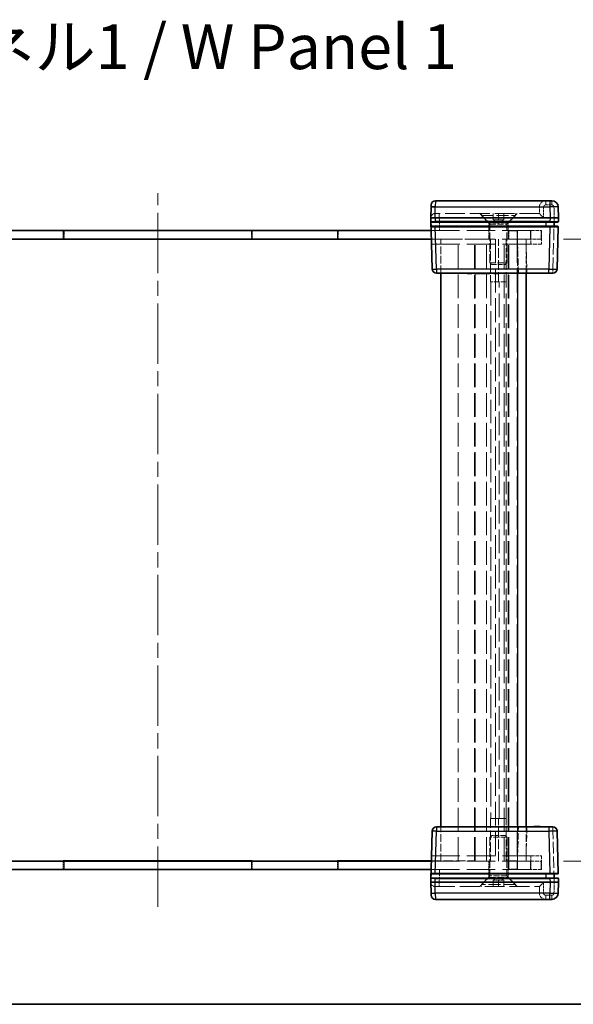
# Model space of a CAD drawing. Units: millimetres. Extents: x 36 to 6016, y 20 to 1144.
# Drawn here: x 1443 to 1573, y 20 to 251 of the extents above; entities that cross this region are included whole.
import ezdxf

# ---------------------------------------------------------------- set-up
doc = ezdxf.new("R2010")
doc.units = ezdxf.units.MM
doc.header["$LTSCALE"] = 2.5
doc.linetypes.add('CHAIN', pattern=[0.3543, 0.2362, -0.0295, 0.0591, -0.0295])
doc.linetypes.add('DASHED', pattern=[0.2067, 0.1654, -0.0413])
doc.layers.get('Defpoints').update_dxf_attribs({"lineweight": 25})
for name, color, linetype, lineweight in [('Border (ISO)', 7, 'Continuous', 35), ('Dimension (ISO)', 7, 'Continuous', 18), ('Dimension (ISO) @ 1', 7, 'Continuous', 18), ('Hidden (ISO)', 7, 'DASHED', 18), ('Hidden Narrow (ISO)', 7, 'DASHED', 18), ('Symbol (ISO)', 7, 'Continuous', 18), ('Visible (ISO)', 7, 'Continuous', 35), ('Visible Narrow (ISO)', 7, 'Continuous', 25)]:
    doc.layers.add(name, color=color, linetype=linetype, lineweight=lineweight)
doc.layers.add('Centerline (ISO)', color=7, linetype='Continuous', lineweight=18, true_color=0x80ffff)
doc.styles.add('Note Text (TK)', font='txt')
doc.dimstyles.new('Default - Method 1b (TK)', dxfattribs={"dimscale": 2.5, "dimtxt": 2.5, "dimasz": 2.5, "dimexe": 1, "dimexo": 1.5, "dimgap": 1, "dimtad": 1, "dimtoh": 1, "dimrnd": 1e-08, "dimdsep": 46, "dimtxsty": 'Note Text (TK)', "dimcen": 0.09, "dimdle": 5, "dimclrd": 100, "dimclre": 100, "dimclrt": 7, "dimadec": 1, "dimazin": 1, "dimtfac": 1, "dimtmove": 0, "dimatfit": 3, "dimfxl": 0, "dimtolj": 1, "dimlwd": -1, "dimlwe": -1, "dimarcsym": 0})

# ---------------------------------------------------------------- blocks, each defined once
blk = doc.blocks.new('図面枠 tk図枠')
at = {"layer": 'Border (ISO)'}
blk.add_line((14.5, 8), (405.5, 8), dxfattribs=at)
blk = doc.blocks.new('*D35')
at = {"layer": 'Defpoints', "color": 0, "transparency": 16777216}
for p in [(1565.24, 199.64), (1565.24, 53.64), (1631.74, 53.64)]:
    blk.add_point(p, dxfattribs=at)
at = {"layer": 'Dimension (ISO)', "color": 100, "transparency": 16777216}
for p, q in [((1570.49, 199.64), (1635.24, 199.64)), ((1631.74, 190.89), (1631.74, 62.39)), ((1570.49, 53.64), (1635.24, 53.64))]:
    blk.add_line(p, q, dxfattribs=at)
for points in [[(1630.29, 190.89), (1633.2, 190.89), (1631.74, 199.64)], [(1630.29, 62.39), (1633.2, 62.39), (1631.74, 53.64)]]:
    blk.add_solid(points, dxfattribs=at)
at = {"layer": 'Dimension (ISO)', "color": 7, "transparency": 16777216, "insert": (1615.76, 91.82), "char_height": 8.75, "attachment_point": 4, "rotation": 90, "style": 'Note Text (TK)'}
blk.add_mtext('\\A1; \\fＭＳ Ｐゴシック|b0|i0;有効寸法\\P\\fＭＳ Ｐゴシック|b0|i0;Max dim. H-4', dxfattribs=at)

msp = doc.modelspace()

# ---------------------------------------------------------------- linework, layer by layer
at = {"layer": 'Centerline (ISO)', "linetype": 'CHAIN', "ltscale": 23.990969}
msp.add_line((1475.2442, 42.8931), (1475.2442, 210.3931), dxfattribs=at)
at = {"layer": 'Hidden (ISO)', "ltscale": 0.816199}
for p, q in [((1564.8442, 207.1431), (1564.8442, 205.6431)), ((1553.9942, 204.1431), (1553.9942, 205.6431)), ((1555.2442, 204.1431), (1555.2442, 205.6431)), ((1556.4942, 204.1431), (1556.4942, 205.6431)), ((1553.9942, 49.1431), (1553.9942, 47.6431)), ((1555.2442, 49.1431), (1555.2442, 47.6431)), ((1556.4942, 49.1431), (1556.4942, 47.6431)), ((1564.8442, 46.1431), (1564.8442, 47.6431))]:
    msp.add_line(p, q, dxfattribs=at)
at = {"layer": 'Hidden (ISO)', "ltscale": 0.014152}
for p, q in [((1540.3707, 205.6431), (1540.3445, 205.6431)), ((1564.8445, 205.6431), (1564.8442, 205.6431)), ((1540.3445, 47.6431), (1540.3707, 47.6431)), ((1564.8442, 47.6431), (1564.8445, 47.6431))]:
    msp.add_line(p, q, dxfattribs=at)
at = {"layer": 'Hidden (ISO)', "ltscale": 11.276278}
for p, q in [((1564.8442, 205.6431), (1540.3707, 205.6431)), ((1540.3707, 47.6431), (1564.8442, 47.6431))]:
    msp.add_line(p, q, dxfattribs=at)
at = {"layer": 'Hidden (ISO)', "ltscale": 1.654569}
for p, q in [((1552.9942, 203.4931), (1550.8442, 205.6431)), ((1557.4942, 203.4931), (1559.6442, 205.6431)), ((1552.9942, 49.7931), (1550.8442, 47.6431)), ((1557.4942, 49.7931), (1559.6442, 47.6431))]:
    msp.add_line(p, q, dxfattribs=at)
at = {"layer": 'Hidden (ISO)', "ltscale": 0.261116}
for p, q in [((1551.2442, 205.1631), (1551.2442, 205.6431)), ((1559.2442, 205.1631), (1559.2442, 205.6431)), ((1551.2442, 48.1231), (1551.2442, 47.6431)), ((1559.2442, 48.1231), (1559.2442, 47.6431))]:
    msp.add_line(p, q, dxfattribs=at)
at = {"layer": 'Hidden (ISO)', "ltscale": 6.838507}
for p, q in [((1551.2442, 205.1631), (1559.2442, 205.1631)), ((1559.2442, 48.1231), (1551.2442, 48.1231))]:
    msp.add_line(p, q, dxfattribs=at)
at = {"layer": 'Hidden (ISO)', "ltscale": 1.539127}
for p, q in [((1553.2442, 203.1631), (1551.2442, 205.1631)), ((1557.2442, 203.1631), (1559.2442, 205.1631)), ((1553.2442, 50.1231), (1551.2442, 48.1231)), ((1557.2442, 50.1231), (1559.2442, 48.1231))]:
    msp.add_line(p, q, dxfattribs=at)
at = {"layer": 'Hidden (ISO)', "ltscale": 3.846616}
for p, q in [((1557.4942, 203.4931), (1552.9942, 203.4931)), ((1552.9942, 49.7931), (1557.4942, 49.7931))]:
    msp.add_line(p, q, dxfattribs=at)
at = {"layer": 'Hidden (ISO)', "ltscale": 1.006668}
for p, q in [((1552.9942, 201.6431), (1552.9942, 203.4931)), ((1557.4942, 201.6431), (1557.4942, 203.4931)), ((1552.9942, 51.6431), (1552.9942, 49.7931)), ((1557.4942, 51.6431), (1557.4942, 49.7931))]:
    msp.add_line(p, q, dxfattribs=at)
at = {"layer": 'Hidden (ISO)', "ltscale": 0.392642}
for p, q in [((1554.6192, 204.1431), (1553.9942, 204.1431)), ((1555.2442, 204.1431), (1554.6192, 204.1431)), ((1555.8692, 204.1431), (1555.2442, 204.1431)), ((1556.4942, 204.1431), (1555.8692, 204.1431)), ((1553.9942, 49.1431), (1554.6192, 49.1431)), ((1554.6192, 49.1431), (1555.2442, 49.1431)), ((1555.2442, 49.1431), (1555.8692, 49.1431)), ((1555.8692, 49.1431), (1556.4942, 49.1431))]:
    msp.add_line(p, q, dxfattribs=at)
at = {"layer": 'Hidden (ISO)', "ltscale": 0.785384}
for p, q in [((1555.2442, 203.4214), (1553.9942, 204.1431)), ((1555.2442, 203.4214), (1556.4942, 204.1431)), ((1555.2442, 49.8647), (1553.9942, 49.1431)), ((1555.2442, 49.8647), (1556.4942, 49.1431))]:
    msp.add_line(p, q, dxfattribs=at)
at = {"layer": 'Hidden (ISO)', "ltscale": 0.083938}
for p, q in [((1568.3442, 203.7404), (1568.3442, 203.6431)), ((1568.3442, 49.6431), (1568.3442, 49.5457))]:
    msp.add_line(p, q, dxfattribs=at)
at = {"layer": 'Hidden (ISO)', "ltscale": 13.822656}
for p, q in [((1453.0442, 201.5931), (1433.0442, 201.5931)), ((1517.4442, 201.5931), (1497.4442, 201.5931)), ((1453.0442, 51.6931), (1433.0442, 51.6931)), ((1517.4442, 51.6931), (1497.4442, 51.6931))]:
    msp.add_line(p, q, dxfattribs=at)
at = {"layer": 'Hidden (ISO)', "ltscale": 1.061088}
for p, q in [((1453.0442, 199.6431), (1453.0442, 201.5931)), ((1497.4442, 199.6431), (1497.4442, 201.5931)), ((1517.4442, 199.6431), (1517.4442, 201.5931)), ((1453.0442, 53.6431), (1453.0442, 51.6931)), ((1497.4442, 53.6431), (1497.4442, 51.6931)), ((1517.4442, 53.6431), (1517.4442, 51.6931))]:
    msp.add_line(p, q, dxfattribs=at)
at = {"layer": 'Hidden (ISO)', "ltscale": 1.088298}
for p, q in [((1453.2442, 201.6431), (1453.2442, 199.6431)), ((1497.2442, 201.6431), (1497.2442, 199.6431)), ((1517.6442, 201.6431), (1517.6442, 199.6431)), ((1552.9942, 199.6431), (1552.9942, 201.6431)), ((1557.4942, 199.6431), (1557.4942, 201.6431)), ((1557.5442, 201.6431), (1557.5442, 199.6431)), ((1557.6442, 201.5931), (1559.6442, 201.5931)), ((1557.6442, 199.5931), (1557.6442, 201.5931)), ((1559.6442, 199.5931), (1559.6442, 201.5931)), ((1559.7442, 201.6431), (1559.7442, 199.6431)), ((1565.2442, 199.6431), (1565.2442, 201.6431)), ((1559.6442, 199.5931), (1557.6442, 199.5931)), ((1453.2442, 51.6431), (1453.2442, 53.6431)), ((1497.2442, 51.6431), (1497.2442, 53.6431)), ((1517.6442, 51.6431), (1517.6442, 53.6431)), ((1552.9942, 53.6431), (1552.9942, 51.6431)), ((1557.4942, 53.6431), (1557.4942, 51.6431)), ((1557.5442, 51.6431), (1557.5442, 53.6431)), ((1557.6442, 53.6931), (1557.6442, 51.6931)), ((1559.6442, 53.6931), (1557.6442, 53.6931)), ((1559.6442, 53.6931), (1559.6442, 51.6931)), ((1559.7442, 51.6431), (1559.7442, 53.6431)), ((1565.2442, 51.6431), (1565.2442, 53.6431)), ((1557.6442, 51.6931), (1559.6442, 51.6931))]:
    msp.add_line(p, q, dxfattribs=at)
at = {"layer": 'Hidden (ISO)', "ltscale": 16.187326}
for p, q in [((1562.8442, 201.6431), (1539.4227, 201.6431)), ((1539.4227, 51.6431), (1562.8442, 51.6431))]:
    msp.add_line(p, q, dxfattribs=at)
at = {"layer": 'Hidden (ISO)', "ltscale": 3.419203}
for p, q in [((1553.2442, 203.1631), (1557.2442, 203.1631)), ((1553.2442, 194.0726), (1557.2442, 194.0726)), ((1557.2442, 59.2136), (1553.2442, 59.2136)), ((1557.2442, 50.1231), (1553.2442, 50.1231))]:
    msp.add_line(p, q, dxfattribs=at)
at = {"layer": 'Hidden (ISO)', "ltscale": 4.946941}
for p, q in [((1553.2442, 194.0726), (1553.2442, 203.1631)), ((1557.2442, 194.0726), (1557.2442, 203.1631)), ((1553.2442, 59.2136), (1553.2442, 50.1231)), ((1557.2442, 59.2136), (1557.2442, 50.1231))]:
    msp.add_line(p, q, dxfattribs=at)
at = {"layer": 'Hidden (ISO)', "ltscale": 2.136965}
for p, q in [((1562.8442, 201.6431), (1565.3442, 201.6431)), ((1565.2442, 199.6431), (1562.7442, 199.6431)), ((1565.3442, 198.4431), (1562.8442, 198.4431)), ((1562.7442, 53.6431), (1565.2442, 53.6431)), ((1562.8442, 54.8431), (1565.3442, 54.8431)), ((1565.3442, 51.6431), (1562.8442, 51.6431))]:
    msp.add_line(p, q, dxfattribs=at)
at = {"layer": 'Hidden (ISO)', "ltscale": 1.741337}
for p, q in [((1565.3442, 201.6431), (1565.3442, 198.4431)), ((1565.3442, 54.8431), (1565.3442, 51.6431))]:
    msp.add_line(p, q, dxfattribs=at)
at = {"layer": 'Hidden (ISO)', "ltscale": 0.086955}
for p, q in [((1568.3442, 202.6431), (1568.3442, 202.5403)), ((1568.3442, 50.7458), (1568.3442, 50.6431))]:
    msp.add_line(p, q, dxfattribs=at)
at = {"layer": 'Hidden (ISO)', "ltscale": 16.082018}
for p, q in [((1562.7442, 199.6431), (1539.4751, 199.6431)), ((1539.4751, 53.6431), (1562.7442, 53.6431))]:
    msp.add_line(p, q, dxfattribs=at)
at = {"layer": 'Hidden (ISO)', "ltscale": 5.533185}
for p, q in [((1549.6442, 199.5931), (1539.4764, 199.5931)), ((1539.4764, 53.6931), (1549.6442, 53.6931))]:
    msp.add_line(p, q, dxfattribs=at)
at = {"layer": 'Hidden (ISO)', "ltscale": 4.353492}
for p, q in [((1541.7442, 191.6431), (1541.7442, 199.6431)), ((1561.7442, 191.6431), (1561.7442, 199.6431)), ((1541.7442, 53.6431), (1541.7442, 61.6431)), ((1561.7442, 53.6431), (1561.7442, 61.6431))]:
    msp.add_line(p, q, dxfattribs=at)
at = {"layer": 'Hidden (ISO)', "ltscale": 13.454051}
for p, q in [((1545.7442, 53.6431), (1545.7442, 199.6431)), ((1549.7442, 53.6431), (1549.7442, 199.6431)), ((1554.5442, 199.6431), (1554.5442, 53.6431)), ((1556.5442, 53.6431), (1556.5442, 199.6431)), ((1557.5442, 53.6431), (1557.5442, 199.6431))]:
    msp.add_line(p, q, dxfattribs=at)
at = {"layer": 'Hidden (ISO)', "ltscale": 13.444836}
for p, q in [((1549.6442, 53.6931), (1549.6442, 199.5931)), ((1557.6442, 53.6931), (1557.6442, 199.5931)), ((1559.6442, 199.5931), (1559.6442, 53.6931))]:
    msp.add_line(p, q, dxfattribs=at)
at = {"layer": 'Hidden (ISO)', "ltscale": 5.44189}
for p, q in [((1553.4006, 199.6431), (1553.4006, 189.6431)), ((1555.2836, 189.6431), (1555.2836, 199.6431)), ((1557.0882, 189.6431), (1557.0882, 199.6431)), ((1553.4006, 63.6431), (1553.4006, 53.6431)), ((1555.2836, 53.6431), (1555.2836, 63.6431)), ((1557.0882, 53.6431), (1557.0882, 63.6431))]:
    msp.add_line(p, q, dxfattribs=at)
at = {"layer": 'Hidden (ISO)', "ltscale": 16.129414}
for p, q in [((1539.5065, 198.4431), (1562.8442, 198.4431)), ((1562.8442, 54.8431), (1539.5065, 54.8431))]:
    msp.add_line(p, q, dxfattribs=at)
at = {"layer": 'Hidden (ISO)', "ltscale": 3.70299}
for p, q in [((1561.7442, 198.4431), (1561.9222, 191.6431)), ((1561.9222, 61.6431), (1561.7442, 54.8431))]:
    msp.add_line(p, q, dxfattribs=at)
at = {"layer": 'Hidden (ISO)', "ltscale": 0.330449}
for p, q in [((1553.6737, 193.6431), (1553.2442, 194.0726)), ((1556.8147, 193.6431), (1557.2442, 194.0726)), ((1553.6737, 59.6431), (1553.2442, 59.2136)), ((1556.8147, 59.6431), (1557.2442, 59.2136))]:
    msp.add_line(p, q, dxfattribs=at)
at = {"layer": 'Hidden (ISO)', "ltscale": 2.684908}
for p, q in [((1553.6737, 193.6431), (1556.8147, 193.6431)), ((1556.8147, 59.6431), (1553.6737, 59.6431))]:
    msp.add_line(p, q, dxfattribs=at)
at = {"layer": 'Hidden (ISO)', "ltscale": 0.05432}
for p, q in [((1548.7138, 191.6431), (1548.7138, 191.5431)), ((1550.3062, 191.6431), (1550.3062, 191.5431)), ((1550.5056, 191.6431), (1550.5056, 191.5431)), ((1551.3601, 191.6431), (1551.3601, 191.5431)), ((1551.816, 191.6431), (1551.816, 191.5431)), ((1551.901, 191.6431), (1551.901, 191.5431)), ((1552.4979, 191.6431), (1552.4979, 191.5431)), ((1553.1871, 191.6431), (1553.1871, 191.5431)), ((1554.3942, 191.6431), (1554.3942, 191.5431)), ((1563.5296, 191.6431), (1563.5296, 191.5431)), ((1563.6086, 191.6431), (1563.6086, 191.5431)), ((1563.7071, 191.6431), (1563.7071, 191.5431)), ((1563.7873, 191.6431), (1563.7873, 191.5431)), ((1564.0887, 191.6431), (1564.0887, 191.5431)), ((1564.1252, 191.6431), (1564.1252, 191.5431)), ((1564.186, 191.6431), (1564.186, 191.5431)), ((1564.2456, 191.6431), (1564.2456, 191.5431)), ((1564.2589, 191.6431), (1564.2589, 191.5431)), ((1564.2638, 191.6431), (1564.2638, 191.5431)), ((1564.3489, 191.6431), (1564.3489, 191.5431)), ((1564.4413, 191.6431), (1564.4413, 191.5431)), ((1564.5835, 191.6431), (1564.5835, 191.5431)), ((1564.7622, 191.6431), (1564.7622, 191.5431)), ((1564.8521, 191.6431), (1564.8521, 191.5431)), ((1564.857, 191.6431), (1564.857, 191.5431)), ((1565.0296, 191.6431), (1565.0296, 191.5431)), ((1547.8751, 61.6431), (1547.8751, 61.7431)), ((1548.7138, 61.6431), (1548.7138, 61.7431)), ((1548.957, 61.6431), (1548.957, 61.7431)), ((1549.803, 61.6431), (1549.803, 61.7431)), ((1550.3062, 61.6431), (1550.3062, 61.7431)), ((1550.5056, 61.6431), (1550.5056, 61.7431)), ((1551.0088, 61.6431), (1551.0088, 61.7431)), ((1551.1608, 61.6431), (1551.1608, 61.7431)), ((1551.3601, 61.6431), (1551.3601, 61.7431)), ((1551.816, 61.6431), (1551.816, 61.7431)), ((1551.901, 61.6431), (1551.901, 61.7431)), ((1552.1089, 61.6431), (1552.1089, 61.7431)), ((1552.2985, 61.6431), (1552.2985, 61.7431)), ((1552.4979, 61.6431), (1552.4979, 61.7431)), ((1553.1871, 61.6431), (1553.1871, 61.7431)), ((1553.2369, 61.6431), (1553.2369, 61.7431)), ((1554.151, 61.6431), (1554.151, 61.7431)), ((1554.3942, 61.6431), (1554.3942, 61.7431)), ((1555.2329, 61.6431), (1555.2329, 61.7431)), ((1563.7071, 61.6431), (1563.7071, 61.7431)), ((1564.0887, 61.6431), (1564.0887, 61.7431)), ((1564.1252, 61.6431), (1564.1252, 61.7431)), ((1564.2456, 61.6431), (1564.2456, 61.7431)), ((1564.2589, 61.6431), (1564.2589, 61.7431)), ((1564.2638, 61.6431), (1564.2638, 61.7431)), ((1564.3489, 61.6431), (1564.3489, 61.7431)), ((1564.4413, 61.6431), (1564.4413, 61.7431)), ((1564.857, 61.6431), (1564.857, 61.7431))]:
    msp.add_line(p, q, dxfattribs=at)
at = {"layer": 'Hidden (ISO)', "ltscale": 3.131055}
for p, q in [((1557.0882, 189.6431), (1553.4006, 189.6431)), ((1557.0882, 63.6431), (1553.4006, 63.6431))]:
    msp.add_line(p, q, dxfattribs=at)
at = {"layer": 'Hidden (ISO)', "ltscale": 3.014346}
for p, q in [((1557.0692, 189.6316), (1553.4295, 189.6316)), ((1553.4295, 63.6545), (1557.0692, 63.6545))]:
    msp.add_line(p, q, dxfattribs=at)
at = {"layer": 'Hidden (ISO)', "ltscale": 0.011963}
for p, q in [((1557.0692, 189.6316), (1557.0882, 189.6431)), ((1557.0692, 63.6545), (1557.0882, 63.6431))]:
    msp.add_line(p, q, dxfattribs=at)
at = {"layer": 'Hidden (ISO)', "ltscale": 13.394915}
msp.add_line((1557.0692, 63.6545), (1557.0692, 189.6316), dxfattribs=at)
at = {"layer": 'Hidden (ISO)', "ltscale": 0.042898}
msp.add_line((1563.6086, 191.5431), (1563.5296, 191.5431), dxfattribs=at)
at = {"layer": 'Hidden (ISO)', "ltscale": 0.097141}
for p, q in [((1563.7873, 191.5431), (1563.6086, 191.5431)), ((1564.7622, 191.5431), (1564.5835, 191.5431))]:
    msp.add_line(p, q, dxfattribs=at)
at = {"layer": 'Hidden (ISO)', "ltscale": 0.505286}
msp.add_line((1564.186, 191.5431), (1563.7873, 191.5431), dxfattribs=at)
at = {"layer": 'Hidden (ISO)', "ltscale": 0.505002}
msp.add_line((1564.5835, 191.5431), (1564.186, 191.5431), dxfattribs=at)
at = {"layer": 'Hidden (ISO)', "ltscale": 0.048851}
msp.add_line((1564.8521, 191.5431), (1564.7622, 191.5431), dxfattribs=at)
at = {"layer": 'Hidden (ISO)', "ltscale": 0.09648}
msp.add_line((1565.0296, 191.5431), (1564.8521, 191.5431), dxfattribs=at)
at = {"layer": 'Hidden (ISO)', "ltscale": 0.652322}
for p, q in [((1547.8751, 61.7431), (1548.957, 61.7431)), ((1554.151, 61.7431), (1555.2329, 61.7431))]:
    msp.add_line(p, q, dxfattribs=at)
at = {"layer": 'Hidden (ISO)', "ltscale": 0.273764}
for p, q in [((1549.803, 61.7431), (1550.3062, 61.7431)), ((1550.5056, 61.7431), (1551.0088, 61.7431))]:
    msp.add_line(p, q, dxfattribs=at)
at = {"layer": 'Hidden (ISO)', "ltscale": 0.108387}
for p, q in [((1550.3062, 61.7431), (1550.5056, 61.7431)), ((1551.1608, 61.7431), (1551.3601, 61.7431))]:
    msp.add_line(p, q, dxfattribs=at)
at = {"layer": 'Hidden (ISO)', "ltscale": 0.091849}
msp.add_line((1551.3601, 61.7431), (1551.5291, 61.7431), dxfattribs=at)
at = {"layer": 'Hidden (ISO)', "ltscale": 0.265581}
msp.add_line((1551.5291, 61.7431), (1551.9776, 61.7431), dxfattribs=at)
at = {"layer": 'Hidden (ISO)', "ltscale": 0.199861}
msp.add_line((1551.9776, 61.7431), (1552.1089, 61.7431), dxfattribs=at)
at = {"layer": 'Hidden (ISO)', "ltscale": 0.510583}
msp.add_line((1552.2985, 61.7431), (1553.2369, 61.7431), dxfattribs=at)
at = {"layer": 'Hidden (ISO)', "ltscale": 1.559111}
for centre, start, end in [((1566.3442, 207.1431), 90, 180), ((1566.3442, 46.1431), 180, 270)]:
    msp.add_arc(centre, 1.5, start, end, dxfattribs=at)
at = {"layer": 'Hidden (ISO)', "ltscale": 1.025125}
for centre, start, end in [((1540.3445, 204.6431), 90, 178.5), ((1540.3445, 48.6431), 181.5, 270)]:
    msp.add_arc(centre, 1, start, end, dxfattribs=at)
for centre, major_axis, start_param, end_param in [((1565.8442, 204.6431), (0.9999, -0.9999), 1.5838863, 3.12850268), ((1565.8442, 48.6431), (-0.9999, -0.9999), 0.01308997, 1.55770636)]:
    msp.add_ellipse(centre, major_axis=major_axis, ratio=0.01309072, start_param=start_param, end_param=end_param, dxfattribs=at)
at = {"layer": 'Hidden (ISO)', "ltscale": 0.085772}
for points in [[(1553.4295, 189.6316), (1553.4241, 189.6316), (1553.4145, 189.6354), (1553.4006, 189.6431)], [(1555.2836, 189.6431), (1555.335, 189.6354), (1555.3871, 189.6316), (1555.438, 189.6316)], [(1553.4006, 63.6431), (1553.4145, 63.6507), (1553.4241, 63.6545), (1553.4295, 63.6545)], [(1555.438, 63.6545), (1555.3871, 63.6545), (1555.335, 63.6507), (1555.2836, 63.6431)]]:
    msp.add_open_spline(points, degree=3, dxfattribs=at)
at = {"layer": 'Hidden Narrow (ISO)', "ltscale": 0.840479}
for p, q in [((1566.3442, 207.6692), (1566.3442, 208.6431)), ((1567.7782, 207.6692), (1567.7782, 208.6431)), ((1541.3442, 205.6431), (1541.3442, 204.6692)), ((1568.0296, 191.6431), (1568.0296, 192.6169)), ((1568.0296, 60.6692), (1568.0296, 61.6431)), ((1541.3442, 47.6431), (1541.3442, 48.6169)), ((1566.3442, 44.6431), (1566.3442, 45.6169)), ((1567.7782, 44.6431), (1567.7782, 45.6169))]:
    msp.add_line(p, q, dxfattribs=at)
at = {"layer": 'Hidden Narrow (ISO)', "ltscale": 0.854726}
for p, q in [((1540.41, 207.1431), (1539.4103, 207.1692)), ((1539.4103, 46.1169), (1540.41, 46.1431))]:
    msp.add_line(p, q, dxfattribs=at)
at = {"layer": 'Hidden Narrow (ISO)', "ltscale": 0.816478}
for p, q in [((1540.41, 207.1431), (1540.3707, 205.6431)), ((1540.3707, 47.6431), (1540.41, 46.1431))]:
    msp.add_line(p, q, dxfattribs=at)
at = {"layer": 'Hidden Narrow (ISO)', "ltscale": 0.021271}
for p, q in [((1540.4103, 207.1823), (1540.41, 207.1431)), ((1540.41, 46.1431), (1540.4103, 46.1038))]:
    msp.add_line(p, q, dxfattribs=at)
at = {"layer": 'Hidden Narrow (ISO)', "ltscale": 11.258181}
for p, q in [((1564.8442, 207.1431), (1540.41, 207.1431)), ((1540.41, 46.1431), (1564.8442, 46.1431))]:
    msp.add_line(p, q, dxfattribs=at)
at = {"layer": 'Hidden Narrow (ISO)', "ltscale": 1.360864}
for p, q in [((1565.8442, 207.1692), (1565.8442, 204.6692)), ((1565.8442, 48.6169), (1565.8442, 46.1169))]:
    msp.add_line(p, q, dxfattribs=at)
at = {"layer": 'Hidden Narrow (ISO)', "ltscale": 0.780293}
for p, q in [((1567.7782, 207.6692), (1566.3442, 207.6692)), ((1566.3442, 45.6169), (1567.7782, 45.6169))]:
    msp.add_line(p, q, dxfattribs=at)
at = {"layer": 'Hidden Narrow (ISO)', "ltscale": 1.382713}
for p, q in [((1568.3445, 204.6431), (1568.278, 207.1823)), ((1568.278, 46.1038), (1568.3445, 48.6431))]:
    msp.add_line(p, q, dxfattribs=at)
at = {"layer": 'Hidden Narrow (ISO)', "ltscale": 0.014155}
for p, q in [((1541.3442, 204.6692), (1541.3435, 204.6431)), ((1541.3435, 48.6431), (1541.3442, 48.6169))]:
    msp.add_line(p, q, dxfattribs=at)
at = {"layer": 'Hidden Narrow (ISO)', "ltscale": 1.633616}
for p, q in [((1541.3435, 204.6431), (1541.422, 201.6431)), ((1541.422, 51.6431), (1541.3435, 48.6431))]:
    msp.add_line(p, q, dxfattribs=at)
at = {"layer": 'Hidden Narrow (ISO)', "ltscale": 11.288502}
for p, q in [((1565.8442, 204.6692), (1541.3442, 204.6692)), ((1541.3442, 48.6169), (1565.8442, 48.6169))]:
    msp.add_line(p, q, dxfattribs=at)
at = {"layer": 'Hidden Narrow (ISO)', "ltscale": 6.54902}
for p, q in [((1568.0296, 192.6169), (1568.3445, 204.6431)), ((1568.3445, 48.6431), (1568.0296, 60.6692))]:
    msp.add_line(p, q, dxfattribs=at)
at = {"layer": 'Hidden Narrow (ISO)', "ltscale": 1.088298}
for p, q in [((1562.7442, 201.6431), (1562.7442, 199.6431)), ((1562.7442, 53.6431), (1562.7442, 51.6431))]:
    msp.add_line(p, q, dxfattribs=at)
at = {"layer": 'Hidden Narrow (ISO)', "ltscale": 1.741337}
for p, q in [((1562.8442, 198.4431), (1562.8442, 201.6431)), ((1562.8442, 51.6431), (1562.8442, 54.8431))]:
    msp.add_line(p, q, dxfattribs=at)
at = {"layer": 'Hidden Narrow (ISO)', "ltscale": 13.454051}
msp.add_line((1552.4351, 53.6431), (1552.4351, 199.6431), dxfattribs=at)
at = {"layer": 'Hidden Narrow (ISO)', "ltscale": 4.353492}
for p, q in [((1559.7442, 199.6431), (1559.7442, 191.6431)), ((1559.7442, 61.6431), (1559.7442, 53.6431))]:
    msp.add_line(p, q, dxfattribs=at)
at = {"layer": 'Hidden Narrow (ISO)', "ltscale": 3.70299}
for p, q in [((1559.9229, 191.6431), (1559.7448, 198.4431)), ((1559.7448, 54.8431), (1559.9229, 61.6431))]:
    msp.add_line(p, q, dxfattribs=at)
at = {"layer": 'Hidden Narrow (ISO)', "ltscale": 0.543913}
for p, q in [((1567.0299, 192.6169), (1568.0296, 192.6169)), ((1568.0296, 60.6692), (1567.0299, 60.6692))]:
    msp.add_line(p, q, dxfattribs=at)
at = {"layer": 'Hidden Narrow (ISO)', "ltscale": 0.05432}
for p, q in [((1551.4963, 191.6431), (1551.4963, 191.5431)), ((1551.5254, 191.6431), (1551.5254, 191.5431)), ((1551.5291, 191.6431), (1551.5291, 191.5431)), ((1551.7929, 191.6431), (1551.7929, 191.5431)), ((1551.9776, 191.6431), (1551.9776, 191.5431)), ((1564.2443, 191.6431), (1564.2443, 191.5431)), ((1564.5713, 191.6431), (1564.5713, 191.5431)), ((1564.5774, 191.6431), (1564.5774, 191.5431)), ((1564.7998, 191.6431), (1564.7998, 191.5431)), ((1564.936, 191.6431), (1564.936, 191.5431)), ((1551.4963, 61.6431), (1551.4963, 61.7431)), ((1551.5254, 61.6431), (1551.5254, 61.7431)), ((1551.5291, 61.6431), (1551.5291, 61.7431)), ((1551.5376, 61.6431), (1551.5376, 61.7431)), ((1551.7929, 61.6431), (1551.7929, 61.7431)), ((1551.9302, 61.6431), (1551.9302, 61.7431)), ((1551.9776, 61.6431), (1551.9776, 61.7431)), ((1564.2443, 61.6431), (1564.2443, 61.7431)), ((1564.5713, 61.6431), (1564.5713, 61.7431)), ((1564.5774, 61.6431), (1564.5774, 61.7431)), ((1564.7998, 61.6431), (1564.7998, 61.7431)), ((1564.936, 61.6431), (1564.936, 61.7431))]:
    msp.add_line(p, q, dxfattribs=at)
at = {"layer": 'Hidden Narrow (ISO)', "ltscale": 13.394915}
for p, q in [((1553.4295, 189.6316), (1553.4295, 63.6545)), ((1555.438, 63.6545), (1555.438, 189.6316))]:
    msp.add_line(p, q, dxfattribs=at)
at = {"layer": 'Hidden Narrow (ISO)', "ltscale": 0.427386}
for centre, start, end in [((1566.3442, 207.1692), 90, 180), ((1566.3442, 46.1169), 180, 270)]:
    msp.add_arc(centre, 0.5, start, end, dxfattribs=at)
at = {"layer": 'Hidden Narrow (ISO)', "ltscale": 0.42026}
for centre, start, end in [((1567.7782, 207.1692), 1.5, 90), ((1567.7782, 46.1169), 270, 358.5)]:
    msp.add_arc(centre, 0.5, start, end, dxfattribs=at)
at = {"layer": 'Hidden Narrow (ISO)', "ltscale": 0.854726}
for centre, start_param, end_param in [((1565.8442, 207.1431), 4.71238898, 6.28318531), ((1565.8442, 46.1431), 0, 1.57079633)]:
    msp.add_ellipse(centre, major_axis=(-1, 0), ratio=0.02617695, start_param=start_param, end_param=end_param, dxfattribs=at)
at = {"layer": 'Hidden Narrow (ISO)', "ltscale": 0.854353}
for centre, major_axis, start_param, end_param in [((1568.278, 207.1561), (0.9997, 0.0262), 0, 1.57011109), ((1568.0296, 192.6431), (0.9997, -0.0262), 4.71307421, 6.28318531), ((1568.0296, 60.6431), (0.9997, 0.0262), 0, 1.57011109), ((1568.278, 46.13), (0.9997, -0.0262), 4.71307421, 6.28318531)]:
    msp.add_ellipse(centre, major_axis=major_axis, ratio=0.02616798, start_param=start_param, end_param=end_param, dxfattribs=at)
at = {"layer": 'Hidden Narrow (ISO)', "ltscale": 1.708859}
for centre, major_axis, start_param, end_param in [((1541.3448, 204.6431), (-2, 0.0262), 4.7129029, 6.283014), ((1541.3448, 48.6431), (2, 0.0262), 3.14176396, 4.71187506)]:
    msp.add_ellipse(centre, major_axis=major_axis, ratio=0.01308175, start_param=start_param, end_param=end_param, dxfattribs=at)
at = {"layer": 'Hidden Narrow (ISO)', "ltscale": 0.841762}
for centre, major_axis, start_param, end_param in [((1568.3203, 203.7431), (1.0003, -0.0026), 4.73630167, 6.28312367), ((1568.3203, 49.5431), (-1.0003, -0.0026), 3.14165427, 4.68847629)]:
    msp.add_ellipse(centre, major_axis=major_axis, ratio=0.00261535, start_param=start_param, end_param=end_param, dxfattribs=at)
at = {"layer": 'Hidden Narrow (ISO)', "ltscale": 0.824647}
for centre, major_axis, start_param, end_param in [((1568.2888, 202.5431), (-1.0003, 0.0026), 1.62614949, 3.14153104), ((1568.2888, 50.7431), (1.0003, 0.0026), 0.00006164, 1.51544317)]:
    msp.add_ellipse(centre, major_axis=major_axis, ratio=0.00261535, start_param=start_param, end_param=end_param, dxfattribs=at)
at = {"layer": 'Visible (ISO)'}
for p, q in [((1567.2784, 208.6431), (1540.4231, 208.6431)), ((1567.2784, 208.6431), (1567.7782, 208.6431)), ((1539.4107, 207.1823), (1539.3442, 204.6431)), ((1539.4107, 207.1823), (1539.4234, 207.6692)), ((1569.3442, 204.6431), (1569.2777, 207.1823)), ((1540.3438, 204.6431), (1539.3442, 204.6431)), ((1539.3442, 204.6431), (1539.6591, 192.6169)), ((1540.3675, 203.6431), (1539.4681, 203.6431)), ((1540.3438, 204.6431), (1567.3448, 204.6431)), ((1540.3675, 203.6431), (1567.3212, 203.6431)), ((1569.2206, 203.6431), (1567.3212, 203.6431)), ((1569.3442, 204.6431), (1567.3448, 204.6431)), ((1568.3442, 202.6431), (1568.3442, 203.6431)), ((1569.3205, 203.7404), (1569.3442, 204.6431)), ((1411.0656, 201.6431), (1539.4227, 201.6431)), ((1539.5009, 202.6431), (1540.3989, 202.6431)), ((1567.2898, 202.6431), (1540.3989, 202.6431)), ((1567.2898, 202.6431), (1569.1891, 202.6431)), ((1569.0292, 192.6169), (1569.2891, 202.5404)), ((1539.4751, 199.6431), (1411.0132, 199.6431)), ((1453.0442, 199.5931), (1453.0442, 199.6431)), ((1497.4442, 199.5931), (1453.0442, 199.5931)), ((1497.4442, 199.5931), (1497.4442, 199.6431)), ((1517.4442, 199.5931), (1517.4442, 199.6431)), ((1539.4764, 199.5931), (1517.4442, 199.5931)), ((1540.6587, 191.6431), (1567.0299, 191.6431)), ((1541.7442, 61.6431), (1541.7442, 191.6431)), ((1547.8751, 191.6431), (1547.8751, 191.5431)), ((1548.957, 191.5431), (1547.8751, 191.5431)), ((1548.957, 191.6431), (1548.957, 191.5431)), ((1549.803, 191.6431), (1549.803, 191.5431)), ((1551.0088, 191.5431), (1549.803, 191.5431)), ((1551.0088, 191.6431), (1551.0088, 191.5431)), ((1551.1608, 191.6431), (1551.1608, 191.5431)), ((1551.5376, 191.5431), (1551.1608, 191.5431)), ((1551.9302, 191.5431), (1551.5376, 191.5431)), ((1552.1089, 191.5431), (1551.9302, 191.5431)), ((1552.1089, 191.6431), (1552.1089, 191.5431)), ((1552.2985, 191.6431), (1552.2985, 191.5431)), ((1553.2369, 191.5431), (1552.2985, 191.5431)), ((1553.2369, 191.6431), (1553.2369, 191.5431)), ((1554.151, 191.6431), (1554.151, 191.5431)), ((1555.2329, 191.5431), (1554.151, 191.5431)), ((1555.2329, 191.6431), (1555.2329, 191.5431)), ((1561.7442, 61.6431), (1561.7442, 191.6431)), ((1568.0296, 191.6431), (1567.0299, 191.6431)), ((1539.6591, 60.6692), (1539.3442, 48.6431)), ((1567.0299, 61.6431), (1540.6587, 61.6431)), ((1563.5296, 61.7431), (1563.6086, 61.7431)), ((1563.5296, 61.6431), (1563.5296, 61.7431)), ((1563.6086, 61.7431), (1563.7873, 61.7431)), ((1563.6086, 61.6431), (1563.6086, 61.7431)), ((1563.7873, 61.7431), (1564.186, 61.7431)), ((1563.7873, 61.6431), (1563.7873, 61.7431)), ((1564.186, 61.7431), (1564.5835, 61.7431)), ((1564.186, 61.6431), (1564.186, 61.7431)), ((1564.5835, 61.7431), (1564.7622, 61.7431)), ((1564.5835, 61.6431), (1564.5835, 61.7431)), ((1564.7622, 61.7431), (1564.8521, 61.7431)), ((1564.7622, 61.6431), (1564.7622, 61.7431)), ((1564.8521, 61.7431), (1565.0296, 61.7431)), ((1564.8521, 61.6431), (1564.8521, 61.7431)), ((1565.0296, 61.6431), (1565.0296, 61.7431)), ((1567.0299, 61.6431), (1568.0296, 61.6431)), ((1569.2891, 50.7457), (1569.0292, 60.6692)), ((1411.0132, 53.6431), (1539.4751, 53.6431)), ((1453.0442, 53.6931), (1497.4442, 53.6931)), ((1453.0442, 53.6931), (1453.0442, 53.6431)), ((1497.4442, 53.6931), (1497.4442, 53.6431)), ((1517.4442, 53.6931), (1539.4764, 53.6931)), ((1517.4442, 53.6931), (1517.4442, 53.6431)), ((1539.4227, 51.6431), (1411.0656, 51.6431)), ((1539.3442, 48.6431), (1540.3438, 48.6431)), ((1539.3442, 48.6431), (1539.4107, 46.1038)), ((1539.4681, 49.6431), (1540.3675, 49.6431)), ((1540.3989, 50.6431), (1539.5009, 50.6431)), ((1567.3448, 48.6431), (1540.3438, 48.6431)), ((1567.3212, 49.6431), (1540.3675, 49.6431)), ((1540.3989, 50.6431), (1567.2898, 50.6431)), ((1569.1891, 50.6431), (1567.2898, 50.6431)), ((1567.3212, 49.6431), (1569.2206, 49.6431)), ((1567.3448, 48.6431), (1569.3442, 48.6431)), ((1568.3442, 49.6431), (1568.3442, 50.6431)), ((1569.2777, 46.1038), (1569.3442, 48.6431)), ((1569.3442, 48.6431), (1569.3205, 49.5457)), ((1539.4234, 45.6169), (1539.4107, 46.1038)), ((1540.4231, 44.6431), (1567.2784, 44.6431)), ((1567.7782, 44.6431), (1567.2784, 44.6431))]:
    msp.add_line(p, q, dxfattribs=at)
for centre, radius, start, end in [((1540.4231, 207.6431), 1, 90, 178.5), ((1567.7782, 207.1431), 1.5, 1.5, 90), ((1569.2206, 203.7431), 0.1, 270, 358.5), ((1569.1891, 202.5431), 0.1, 358.5, 90), ((1540.6587, 192.6431), 1, 181.5, 270), ((1568.0296, 192.6431), 1, 270, 358.5), ((1540.6587, 60.6431), 1, 90, 178.5), ((1568.0296, 60.6431), 1, 1.5, 90), ((1569.1891, 50.7431), 0.1, 270, 1.5), ((1569.2206, 49.5431), 0.1, 1.5, 90), ((1540.4231, 45.6431), 1, 181.5, 270), ((1567.7782, 46.1431), 1.5, 270, 358.5)]:
    msp.add_arc(centre, radius, start, end, dxfattribs=at)
for centre, major_axis, start_param, end_param in [((1540.3442, 204.6561), (1.0003, -38.2015), 4.73567807, 4.76711854), ((1540.3442, 48.63), (1.0003, 38.2015), 1.51606677, 1.54750724)]:
    msp.add_ellipse(centre, major_axis=major_axis, ratio=0.02616798, start_param=start_param, end_param=end_param, dxfattribs=at)
for points, knots in [([(1539.4681, 203.6431), (1539.455, 203.6431), (1539.4421, 203.6456), (1539.418, 203.6555), (1539.4071, 203.6627), (1539.3885, 203.681), (1539.3811, 203.6919), (1539.3711, 203.7155), (1539.3684, 203.7278), (1539.3681, 203.7404)], [0, 0, 0, 0, 0.0039090058, 0.0039090058, 0.0078170974, 0.0078170974, 0.0117238946, 0.0117238946, 0.0154904794, 0.0154904794, 0.0154904794, 0.0154904794]), ([(1539.4007, 202.5403), (1539.4004, 202.5533), (1539.4025, 202.5662), (1539.4118, 202.5906), (1539.4187, 202.6017), (1539.4365, 202.6208), (1539.4471, 202.6285), (1539.4655, 202.6369), (1539.4724, 202.6392), (1539.4865, 202.6423), (1539.4936, 202.6431), (1539.5009, 202.6431)], [0, 0, 0, 0, 0.0039008363, 0.0039008363, 0.0078044009, 0.0078044009, 0.011714047, 0.011714047, 0.0138754851, 0.0138754851, 0.0160374948, 0.0160374948, 0.0160374948, 0.0160374948]), ([(1539.3681, 49.5457), (1539.3684, 49.5587), (1539.3713, 49.5716), (1539.3818, 49.5954), (1539.3894, 49.6062), (1539.4082, 49.6242), (1539.4192, 49.6313), (1539.443, 49.6407), (1539.4555, 49.6431), (1539.4681, 49.6431)], [0, 0, 0, 0, 0.0039054962, 0.0039054962, 0.0078115414, 0.0078115414, 0.0117186941, 0.0117186941, 0.0154902656, 0.0154902656, 0.0154902656, 0.0154902656]), ([(1539.5009, 50.6431), (1539.4878, 50.6431), (1539.4748, 50.6456), (1539.4507, 50.6555), (1539.4397, 50.6628), (1539.4211, 50.6811), (1539.4137, 50.692), (1539.4058, 50.7106), (1539.4038, 50.7174), (1539.4011, 50.7315), (1539.4005, 50.7387), (1539.4007, 50.7458)], [0, 0, 0, 0, 0.0039200918, 0.0039200918, 0.0078352872, 0.0078352872, 0.0117435648, 0.0117435648, 0.0138912093, 0.0138912093, 0.0160386469, 0.0160386469, 0.0160386469, 0.0160386469])]:
    msp.add_open_spline(points, degree=3, knots=knots, dxfattribs=at)
at = {"layer": 'Visible Narrow (ISO)'}
for p, q in [((1540.4231, 208.6431), (1540.4103, 207.1823)), ((1567.2784, 208.6431), (1567.2784, 207.1823)), ((1540.3438, 204.6431), (1540.4103, 207.1823)), ((1540.4103, 207.1823), (1567.2784, 207.1823)), ((1567.2784, 207.1823), (1567.3448, 204.6431)), ((1540.3438, 204.6431), (1540.3675, 203.7404)), ((1540.3675, 203.7404), (1540.3675, 203.6431)), ((1567.3212, 203.7404), (1540.3675, 203.7404)), ((1566.3442, 203.6431), (1566.3442, 202.6431)), ((1567.3448, 204.6431), (1567.3212, 203.7404)), ((1567.3212, 203.7404), (1567.3212, 203.6431)), ((1540.3989, 202.5404), (1540.3989, 202.6431)), ((1540.6587, 192.6169), (1540.3989, 202.5404)), ((1540.3989, 202.5404), (1567.2898, 202.5404)), ((1567.2898, 202.5404), (1567.0299, 192.6169)), ((1567.2898, 202.5404), (1567.2898, 202.6431)), ((1540.6587, 192.6169), (1540.6587, 191.6431)), ((1567.0299, 192.6169), (1540.6587, 192.6169)), ((1567.0299, 191.6431), (1567.0299, 192.6169)), ((1551.5376, 191.6431), (1551.5376, 191.5431)), ((1551.9302, 191.6431), (1551.9302, 191.5431)), ((1559.7442, 191.6431), (1559.7442, 61.6431)), ((1540.3989, 50.7457), (1540.6587, 60.6692)), ((1540.6587, 61.6431), (1540.6587, 60.6692)), ((1540.6587, 60.6692), (1567.0299, 60.6692)), ((1567.0299, 61.6431), (1567.0299, 60.6692)), ((1567.0299, 60.6692), (1567.2898, 50.7457)), ((1540.3438, 48.6431), (1540.3675, 49.5457)), ((1540.4103, 46.1038), (1540.3438, 48.6431)), ((1540.3675, 49.5457), (1540.3675, 49.6431)), ((1540.3675, 49.5457), (1567.3212, 49.5457)), ((1540.3989, 50.7457), (1540.3989, 50.6431)), ((1567.2898, 50.7457), (1540.3989, 50.7457)), ((1566.3442, 50.6431), (1566.3442, 49.6431)), ((1567.3448, 48.6431), (1567.2784, 46.1038)), ((1567.2898, 50.7457), (1567.2898, 50.6431)), ((1567.3212, 49.5457), (1567.3212, 49.6431)), ((1567.3212, 49.5457), (1567.3448, 48.6431)), ((1540.4103, 46.1038), (1540.4231, 44.6431)), ((1567.2784, 46.1038), (1540.4103, 46.1038)), ((1567.2784, 44.6431), (1567.2784, 46.1038))]:
    msp.add_line(p, q, dxfattribs=at)
for centre, major_axis, ratio, start_param, end_param in [((1540.4103, 207.1561), (-0.9997, 0.0262), 0.02616798, 4.71307421, 6.28318531), ((1567.278, 207.1431), (1.9997, 0.0393), 0.01962515, 0.00012853, 1.57023962), ((1540.3681, 203.7431), (-1.0003, -0.0026), 0.00261535, 0.02335073, 1.57017273), ((1567.3199, 203.7431), (-2.0006, 0.0026), 0.00130759, 1.57144906, 3.14156022), ((1540.3995, 202.5431), (1.0003, 0.0026), 0.00261535, 3.19638383, 4.71176538), ((1567.2885, 202.5431), (2.0006, -0.0026), 0.00130759, 4.71304168, 6.28315278), ((1540.6587, 192.6431), (-0.9997, -0.0262), 0.02616798, 0, 1.57011109), ((1567.0292, 192.6431), (-2, 0.0262), 0.01308175, 1.57131025, 3.14142135), ((1540.6587, 60.6431), (-0.9997, 0.0262), 0.02616798, 4.71307421, 6.28318531), ((1567.0292, 60.6431), (2, 0.0262), 0.01308175, 0.00017131, 1.5702824), ((1540.3681, 49.5431), (1.0003, -0.0026), 0.00261535, 1.57141993, 3.11824195), ((1540.3995, 50.7431), (-1.0003, 0.0026), 0.00261535, 4.71301258, 6.22839411), ((1567.2885, 50.7431), (-2.0006, -0.0026), 0.00130759, 3.14162509, 4.71173625), ((1567.3199, 49.5431), (2.0006, 0.0026), 0.00130759, 0.00003253, 1.57014362), ((1540.4103, 46.13), (-0.9997, -0.0262), 0.02616798, 0, 1.57011109), ((1567.278, 46.1431), (-1.9997, 0.0393), 0.01962515, 1.57135303, 3.14146413)]:
    msp.add_ellipse(centre, major_axis=major_axis, ratio=ratio, start_param=start_param, end_param=end_param, dxfattribs=at)

# ---------------------------------------------------------------- block references
at = {"xscale": 3.5, "yscale": 3.5, "zscale": 3.5}
msp.add_blockref('図面枠 tk図枠', (973, -8), dxfattribs=at)

# ---------------------------------------------------------------- texts
at = {"layer": 'Symbol (ISO)', "color": 7, "insert": (1405.1286, 244.8), "char_height": 10.5, "width": 148.350875, "attachment_point": 4, "line_spacing_factor": 1.5, "style": 'Note Text (TK)'}
msp.add_mtext('\\fＭＳ Ｐゴシック|b0|i0;\\H10.5000;Wパネル1 / W Panel 1', dxfattribs=at)

# ---------------------------------------------------------------- dimensions: what is measured, and where the dimension line sits
at = {"layer": 'Dimension (ISO) @ 1', "color": 100, "true_color": 0x00ff3f}
dim = msp.add_linear_dim(base=(1631.7442, 53.6431), p1=(1565.2442, 199.6431), p2=(1565.2442, 53.6431), angle=90, text=' \\fＭＳ Ｐゴシック|b0|i0;有効寸法\\P\\fＭＳ Ｐゴシック|b0|i0;Max dim. H-4', dimstyle='Default - Method 1b (TK)', override={"dimscale": 1, "dimtxt": 8.75, "dimasz": 8.75, "dimexe": 3.5, "dimexo": 5.25, "dimgap": 3.5, "dimtoh": 0, "dimdec": 2, "dimcen": 0.315, "dimtol": 0, "dimlim": 0, "dimtp": 0, "dimtm": 0, "dimtdec": 2, "dimtix": 0, "dimtofl": 0, "dimtmove": 0, "dimatfit": 1}, dxfattribs=at)
dim.commit()
dim.dimension.update_dxf_attribs({"geometry": '*D35', "text_midpoint": (1631.7442, 126.6431), "dimtype": 128})

doc.saveas('drawing.dxf')
